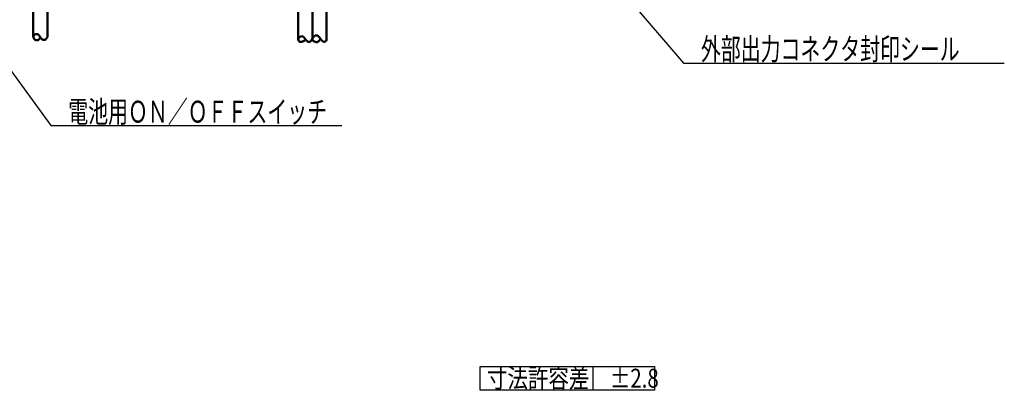
# Model space of a CAD drawing. Units: millimetres. Extents: x 50 to 568, y -417 to 191.
# Drawn here: x 360 to 568, y -401 to -323 of the extents above; entities that cross this region are included whole.
import ezdxf

# ---------------------------------------------------------------- set-up
doc = ezdxf.new("R2010")
doc.units = ezdxf.units.MM
doc.header["$LTSCALE"] = 0.233858
doc.layers.add('NoLayerName_001', color=7, linetype='Continuous')
doc.styles.get("Standard").update_dxf_attribs({"font": 'txt', "bigfont": 'extfont2'})
doc.dimstyles.get("Standard").update_dxf_attribs({"dimtxt": 2.5, "dimasz": 2.5, "dimexe": 1.25, "dimexo": 0.625, "dimtad": 1, "dimzin": 0, "dimdsep": 46, "dimtxsty": 'Standard', "dimcen": 2.5, "dimadec": 0, "dimazin": 0, "dimtfac": 0.75, "dimtmove": 0, "dimatfit": 3, "dimfxl": 1, "dimarcsym": 0})

msp = doc.modelspace()

# ---------------------------------------------------------------- linework, layer by layer
at = {"layer": 'NoLayerName_001', "color": 5, "linetype": 'Continuous', "lineweight": 50}
for p, q in [((418.953041, -301.372145), (418.953041, -327.327578)), ((421.95304, -301.413812), (421.95304, -327.17747)), ((424.95304, -301.413812), (424.95304, -327.17747)), ((363.082294, -303.912492), (363.082294, -326.701406)), ((366.082294, -303.937747), (366.082294, -326.701406)), ((418.953041, -327.17747), (419.005397, -326.980607)), ((419.005397, -326.980607), (419.123514, -326.783745)), ((419.123514, -326.783745), (419.35975, -326.645941)), ((419.35975, -326.645941), (419.556612, -326.567196)), ((419.556612, -326.567196), (419.753475, -326.527823)), ((419.753475, -326.527823), (419.970023, -326.606568)), ((419.970023, -326.606568), (420.166886, -326.724686)), ((420.166886, -326.724686), (420.383435, -326.960921)), ((420.383435, -326.960921), (420.540925, -327.197156)), ((420.540925, -327.197156), (420.718101, -327.413705)), ((420.718101, -327.413705), (420.914964, -327.610568)), ((420.914964, -327.610568), (421.151199, -327.728685)), ((421.151199, -327.728685), (421.348061, -327.708999)), ((421.348061, -327.708999), (421.544924, -327.610568)), ((421.544924, -327.610568), (421.702414, -327.394019)), ((421.702414, -327.394019), (421.859904, -327.17747)), ((421.859904, -327.17747), (421.978022, -326.980607)), ((421.978022, -326.980607), (422.135512, -326.783745)), ((422.135512, -326.783745), (422.293002, -326.586882)), ((422.293002, -326.586882), (422.529237, -326.39002)), ((422.529237, -326.39002), (422.726099, -326.350647)), ((422.726099, -326.350647), (422.942648, -326.350647)), ((422.942648, -326.350647), (423.139511, -326.39002)), ((423.139511, -326.39002), (423.336373, -326.626255)), ((423.336373, -326.626255), (423.51355, -326.842804)), ((423.51355, -326.842804), (423.651354, -327.039666)), ((423.651354, -327.039666), (423.82853, -327.275901)), ((423.82853, -327.275901), (424.025392, -327.49245)), ((424.025392, -327.49245), (424.261627, -327.64994)), ((424.261627, -327.64994), (424.45849, -327.689313)), ((424.45849, -327.689313), (424.655353, -327.689313))]:
    msp.add_line(p, q, dxfattribs=at)
at = {"layer": 'NoLayerName_001', "color": 7, "linetype": 'Continuous', "lineweight": 25}
for p, q in [((457.336311, -396.181251), (494.09572, -396.181251)), ((457.336311, -401.236986), (457.336311, -396.181251)), ((481.140398, -396.181251), (481.140398, -401.236986)), ((494.09572, -396.181251), (494.09572, -401.236986)), ((494.09572, -401.236986), (457.336311, -401.236986))]:
    msp.add_line(p, q, dxfattribs=at)
at = {"layer": 'NoLayerName_001', "color": 5, "linetype": 'Continuous', "lineweight": 50}
for points in [[(363.082294, -326.701406), (363.133921, -326.559972), (363.228415, -326.40642), (363.311098, -326.288302), (363.441027, -326.158373), (363.59458, -326.111126), (363.712697, -326.087502), (363.830815, -326.087502), (363.972556, -326.099314), (364.090674, -326.134749), (364.208791, -326.217431), (364.303285, -326.347361), (364.409591, -326.47729), (364.515897, -326.619031), (364.622202, -326.772584), (364.704885, -326.890701), (364.775755, -327.008819), (364.929308, -327.15056), (365.059237, -327.233242), (365.200978, -327.280489), (365.319096, -327.304113), (365.460837, -327.304113), (365.578955, -327.280489), (365.720696, -327.221431), (365.81519, -327.091501), (365.88606, -326.973384), (365.968742, -326.855266), (366.03666, -326.766678), (366.082294, -326.701406)], [(363.082294, -326.701406), (363.133921, -326.808019), (363.19298, -326.94976), (363.252039, -327.079689), (363.370157, -327.197807), (363.511898, -327.268678), (363.66545, -327.315925), (363.783568, -327.339548), (363.925309, -327.339548), (364.043427, -327.315925), (364.161544, -327.256866), (364.279662, -327.174184), (364.385967, -327.044254), (364.456838, -326.914325), (364.527708, -326.796207), (364.586767, -326.67809)], [(418.953041, -327.278362), (419.000475, -327.376793), (419.069377, -327.494911), (419.177652, -327.593342), (419.285926, -327.68193), (419.413887, -327.721303), (419.532004, -327.731146), (419.659965, -327.721303), (419.768239, -327.701616), (419.906043, -327.662244), (420.004474, -327.622871), (420.112749, -327.55397), (420.21118, -327.485068), (420.309611, -327.39648), (420.3982, -327.288205), (420.476945, -327.179931)], [(421.859904, -327.17747), (421.943571, -327.268519), (422.012473, -327.376793), (422.110904, -327.465381), (422.238865, -327.573656), (422.337296, -327.622871), (422.435727, -327.672087), (422.544002, -327.71146), (422.652276, -327.731146), (422.76055, -327.750832), (422.888511, -327.750832), (422.996785, -327.740989), (423.095217, -327.691773), (423.193648, -327.622871), (423.301922, -327.544126), (423.400354, -327.445695), (423.498785, -327.357107), (423.597216, -327.238989), (423.695648, -327.150401)]]:
    msp.add_lwpolyline(points, dxfattribs=at)
msp.add_arc((424.068903, -327.005746), 0.900659, 310.62714124, 349.0084009, dxfattribs=at)

# ---------------------------------------------------------------- texts
at = {"layer": 'NoLayerName_001', "color": 3, "linetype": 'Continuous', "lineweight": 25, "char_height": 4.61538462, "attachment_point": 7, "line_spacing_factor": 0.8}
for s, insert in [('\\A1;\\W0.6667;外部出力コネクタ封印シール', (503.916516, -331.54415)), ('\\A1;\\W0.6667;電池用ＯＮ／ＯＦＦスイッチ', (370.478284, -344.748644))]:
    msp.add_mtext(s, dxfattribs=dict(at, insert=insert))
at = {"layer": 'NoLayerName_001', "color": 7, "lineweight": 25, "insert": (458.777209, -398.682609), "char_height": 4, "attachment_point": 4}
msp.add_mtext('\\A1;\\W0.7919;寸法許容差\u3000±2.8', dxfattribs=at)

# ---------------------------------------------------------------- leaders
at = {"layer": 'NoLayerName_001', "color": 3, "linetype": 'Continuous', "lineweight": 25, "annotation_type": 0, "has_hookline": 1, "hookline_direction": 0}
for points, text_width in [([(338.081454, -305.959341), (366.776361, -345.373644), (369.853284, -345.373644)], 57.710578), ([(479.542676, -307.941778), (500.214593, -332.16915), (503.291516, -332.16915)], 63.990892)]:
    msp.add_leader(points, dimstyle='Standard', override={"dimtxt": 4.615385, "dimasz": 3.076923, "dimldrblk": 'NONE'}, dxfattribs=dict(at, text_width=text_width))

doc.saveas('drawing.dxf')
